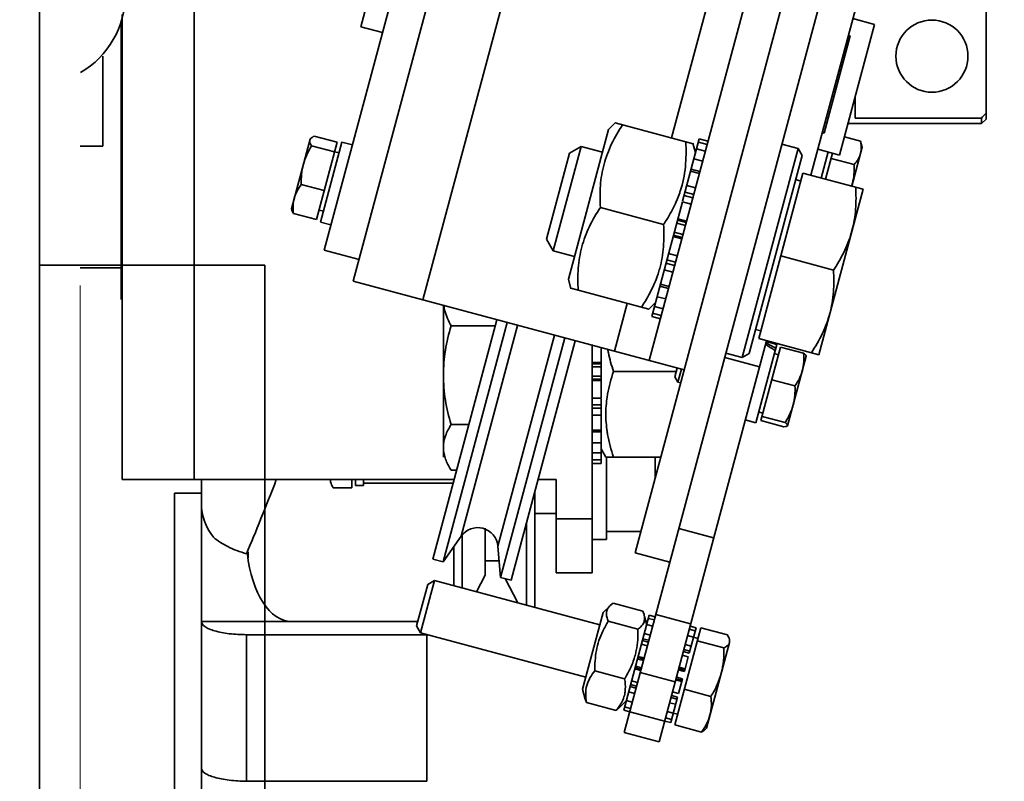
# Model space of a CAD drawing. Units: millimetres. Extents: x 5659 to 381808, y -39418 to 77227.
# Drawn here: x 280365 to 280474, y -29917 to -29832 of the extents above; entities that cross this region are included whole.
import ezdxf

# ---------------------------------------------------------------- set-up
doc = ezdxf.new("R2010")
doc.units = ezdxf.units.MM
doc.header["$LTSCALE"] = 20
doc.header["$PDMODE"] = 1
doc.linetypes.add('ČÁRKOVANÁ2', pattern=[9.525, 6.35, -3.175])
doc.layers.get('Defpoints').update_dxf_attribs({"lineweight": 9})
for name, color, linetype, lineweight in [('KABINA', 5, 'Continuous', 35), ('KOTY', 7, 'Continuous', 9), ('POPIS', 6, 'Continuous', 35), ('PŘEJEZD', 7, 'ČÁRKOVANÁ2', 9), ('RÁM', 4, 'Continuous', 35)]:
    doc.layers.add(name, color=color, linetype=linetype, lineweight=lineweight)
doc.styles.get("Standard").update_dxf_attribs({"font": 'arial.ttf'})
doc.dimstyles.get("Standard").update_dxf_attribs({"dimscale": 20, "dimtxt": 3, "dimasz": 3, "dimexe": 1, "dimexo": 0, "dimgap": 1.5, "dimtad": 1, "dimdsep": 46, "dimtxsty": 'Standard', "dimcen": 0, "dimdle": 1, "dimclrd": 256, "dimclre": 256, "dimclrt": 256, "dimaunit": 1, "dimadec": 0, "dimazin": 0, "dimtfac": 0.6, "dimtmove": 0, "dimatfit": 0, "dimfxl": 0, "dimtolj": 1, "dimarcsym": 0})

# ---------------------------------------------------------------- blocks, each defined once
blk = doc.blocks.new('*D139')
at = {"layer": 'Defpoints', "color": 0, "ltscale": 0.5, "transparency": 16777216}
for p in [(280392, -28829.59), (280975.04, -28829.59), (280392, -30154.59)]:
    blk.add_point(p, dxfattribs=at)
at = {"layer": 'KOTY', "lineweight": -2, "ltscale": 0.5, "transparency": 16777216}
for p, q in [((280392, -28829.59), (280995.04, -28829.59)), ((280975.04, -30094.59), (280975.04, -28889.59)), ((280392, -30154.59), (280995.04, -30154.59))]:
    blk.add_line(p, q, dxfattribs=at)
at = {"layer": 'KOTY', "ltscale": 0.5, "transparency": 16777216}
for points in [[(280965.04, -28889.59), (280985.04, -28889.59), (280975.04, -28829.59)], [(280965.04, -30094.59), (280985.04, -30094.59), (280975.04, -30154.59)]]:
    blk.add_solid(points, dxfattribs=at)
at = {"layer": 'KOTY', "ltscale": 0.5, "transparency": 16777216, "insert": (280913.97, -29492.09), "char_height": 60, "attachment_point": 5, "rotation": 90}
blk.add_mtext('\\A1;PODLAHA 1325', dxfattribs=at)
blk = doc.blocks.new('*D142')
at = {"layer": 'Defpoints', "color": 0, "ltscale": 0.5, "transparency": 16777216}
for p in [(280302, -28854.59), (280392, -30104.59), (280824.5, -30104.59)]:
    blk.add_point(p, dxfattribs=at)
at = {"layer": 'KOTY', "lineweight": -2, "ltscale": 0.5, "transparency": 16777216}
for p, q in [((280302, -28854.59), (280844.5, -28854.59)), ((280824.5, -28914.59), (280824.5, -30044.59)), ((280392, -30104.59), (280844.5, -30104.59))]:
    blk.add_line(p, q, dxfattribs=at)
at = {"layer": 'KOTY', "ltscale": 0.5, "transparency": 16777216}
for points in [[(280814.5, -28914.59), (280834.5, -28914.59), (280824.5, -28854.59)], [(280814.5, -30044.59), (280834.5, -30044.59), (280824.5, -30104.59)]]:
    blk.add_solid(points, dxfattribs=at)
at = {"layer": 'KOTY', "ltscale": 0.5, "transparency": 16777216, "insert": (280763.86, -29479.59), "char_height": 60, "attachment_point": 5, "rotation": 90}
blk.add_mtext('\\A1;KABINA 1250', dxfattribs=at)
blk = doc.blocks.new('*D167')
at = {"layer": 'Defpoints', "color": 0, "ltscale": 0.5, "transparency": 16777216}
for p in [(280392, -29954.76), (279542, -30104.59), (280392, -30104.59)]:
    blk.add_point(p, dxfattribs=at)
at = {"layer": 'KOTY', "lineweight": -2, "ltscale": 0.5, "transparency": 16777216}
for p, q in [((279542, -30104.59), (279542, -29934.76)), ((280392, -30104.59), (280392, -29934.76)), ((279602, -29954.76), (280332, -29954.76))]:
    blk.add_line(p, q, dxfattribs=at)
at = {"layer": 'KOTY', "ltscale": 0.5, "transparency": 16777216}
for points in [[(279602, -29944.76), (279602, -29964.76), (279542, -29954.76)], [(280332, -29944.76), (280332, -29964.76), (280392, -29954.76)]]:
    blk.add_solid(points, dxfattribs=at)
at = {"layer": 'KOTY', "ltscale": 0.5, "transparency": 16777216, "insert": (279967, -29894.13), "char_height": 60, "attachment_point": 5}
blk.add_mtext('\\A1;850', dxfattribs=at)

msp = doc.modelspace()

# ---------------------------------------------------------------- linework, layer by layer
at = {"layer": 'KABINA'}
for p, q in [((280366.997, -30104.586), (280366.997, -28919.586)), ((280366.997, -29859.586), (280391.997, -29859.586)), ((280391.997, -29859.586), (280391.997, -30154.586))]:
    msp.add_line(p, q, dxfattribs=at)
at = {"layer": 'POPIS', "ltscale": 0.5}
for p, q in [((280417.7243, -29865.6515), (280410.607, -29892.2136)), ((280411.7617, -29892.5239), (280418.8792, -29865.961)), ((280413.7574, -29889.6738), (280420.0287, -29866.269)), ((280424.1132, -29867.3634), (280417.8419, -29890.7682)), ((280425.2627, -29867.6714), (280418.1452, -29894.2344)), ((280419.3003, -29894.5432), (280426.4176, -29867.9809)), ((280421.947, -29897.565), (280421.947, -29884.6653)), ((280421.0034, -29888.187), (280421.0034, -29897.3121)), ((280413.7574, -29889.6738), (280411.7617, -29892.5239)), ((280413.891, -29895.4064), (280413.891, -29889.5342)), ((280416.447, -29893.9755), (280416.447, -29888.791)), ((280417.8419, -29890.7682), (280418.1452, -29894.2344)), ((280410.6068, -29892.2145), (280411.7617, -29892.5239)), ((280417.9835, -29892.386), (280416.447, -29892.386)), ((280416.447, -29893.976), (280415.4807, -29895.8323)), ((280418.1452, -29894.2344), (280419.3001, -29894.5438)), ((280418.6527, -29894.3704), (280420.0513, -29897.057))]:
    msp.add_line(p, q, dxfattribs=at)
msp.add_arc((280415.6005, -29890.9643), 2.25, 5, 145, dxfattribs=at)
at = {"layer": 'PŘEJEZD', "ltscale": 0.5}
msp.add_line((280371.497, -29766.586), (280371.497, -29964.586), dxfattribs=at)
at = {"layer": 'RÁM', "ltscale": 0.5}
for p, q in [((280384.147, -29789.386), (280384.147, -29883.386)), ((280419.9038, -29793.7662), (280401.7865, -29861.381)), ((280415.3931, -29795.1457), (280398.5699, -29857.9309)), ((280427.6312, -29795.8367), (280409.5139, -29863.4515)), ((280433.0565, -29891.5006), (280458.5733, -29796.2705)), ((280462.437, -29797.3058), (280431.8519, -29911.451)), ((280452.7453, -29802.566), (280434.628, -29870.1808)), ((280406.5078, -29818.6468), (280402.6255, -29833.1357)), ((280437.1054, -29845.4804), (280442.5406, -29825.1959)), ((280452.5602, -29849.6215), (280457.9954, -29829.337)), ((280471.997, -29843.3748), (280471.997, -29829.3972)), ((280376.147, -29883.386), (280376.147, -29831.7958)), ((280376.047, -29832.4272), (280376.047, -29863.3859)), ((280455.7514, -29847.3708), (280459.6337, -29832.8819)), ((280457.2189, -29832.2348), (280459.6337, -29832.8819)), ((280402.6255, -29833.1357), (280405.0403, -29833.7828)), ((280456.9178, -29834.1313), (280454.0241, -29844.9307)), ((280456.9178, -29834.1313), (280456.7246, -29834.0796)), ((280373.997, -29836.386), (280373.997, -29846.386)), ((280457.497, -29843.2706), (280457.497, -29840.856)), ((280430.1109, -29844.538), (280430.8905, -29843.7585)), ((280430.845, -29843.8029), (280439.502, -29846.1226)), ((280471.497, -29843.876), (280456.6878, -29843.876)), ((280457.497, -29843.2706), (280471.497, -29843.2706)), ((280471.497, -29843.2706), (280471.497, -29843.876)), ((280471.997, -29843.376), (280471.497, -29843.876)), ((280430.1108, -29844.5385), (280425.6594, -29861.1514)), ((280453.8309, -29844.879), (280454.0241, -29844.9307)), ((280397.0063, -29845.6063), (280394.9358, -29853.3337)), ((280397.4648, -29845.2755), (280400.0175, -29845.9595)), ((280397.7201, -29854.5334), (280400.0175, -29845.9595)), ((280400.5424, -29845.9328), (280398.1615, -29854.8183)), ((280400.5425, -29845.9326), (280401.7016, -29846.2432)), ((280438.3292, -29852.504), (280440.1845, -29845.5801)), ((280439.7702, -29847.1262), (280439.4849, -29846.0613)), ((280441.0489, -29846.2175), (280440.083, -29845.9587)), ((280440.1845, -29845.5801), (280441.1504, -29845.8389)), ((280458.0739, -29845.8234), (280456.2939, -29845.3464)), ((280458.2648, -29846.4913), (280458.143, -29846.0367)), ((280371.497, -29846.386), (280373.997, -29846.386)), ((280397.1772, -29846.349), (280399.7299, -29847.033)), ((280399.7359, -29847.0106), (280400.2189, -29847.14)), ((280425.7792, -29847.1811), (280423.2295, -29856.697)), ((280427.0943, -29846.4214), (280423.9885, -29858.0125)), ((280425.7794, -29847.1805), (280427.0943, -29846.4214)), ((280429.438, -29847.0494), (280427.0943, -29846.4214)), ((280439.884, -29846.7015), (280440.8499, -29846.9603)), ((280444.943, -29869.8389), (280451.1546, -29846.6567)), ((280451.1546, -29846.6567), (280449.3435, -29846.1714)), ((280451.5966, -29847.4221), (280451.1546, -29846.6567)), ((280453.3366, -29846.7237), (280455.7514, -29847.3708)), ((280453.7193, -29849.9321), (280454.4957, -29847.0343)), ((280454.9788, -29847.1637), (280454.2023, -29850.0615)), ((280457.1001, -29850.838), (280458.2647, -29846.4917)), ((280440.561, -29848.0386), (280439.5951, -29847.7798)), ((280445.7084, -29869.3969), (280451.5966, -29847.4222)), ((280457.3759, -29848.4284), (280454.8232, -29847.7445)), ((280439.2273, -29849.1522), (280440.1933, -29849.411)), ((280439.2804, -29848.9542), (280440.2463, -29849.213)), ((280451.6909, -29849.3886), (280446.7734, -29867.7412)), ((280451.6909, -29849.3886), (280458.3558, -29851.1744)), ((280451.458, -29850.2579), (280450.8783, -29850.1026)), ((280396.0285, -29850.6359), (280398.5812, -29851.3199)), ((280438.603, -29851.4822), (280439.5689, -29851.741)), ((280439.7608, -29851.0248), (280438.7949, -29850.766)), ((280453.4383, -29869.527), (280458.3558, -29851.1744)), ((280434.9042, -29865.2862), (280438.3144, -29852.5591)), ((280438.3144, -29852.5591), (280439.2804, -29852.8179)), ((280438.4978, -29851.8748), (280439.4637, -29852.1336)), ((280394.9358, -29853.3337), (280394.9766, -29853.4859)), ((280398.0018, -29853.4823), (280398.4848, -29853.6117)), ((280429.2066, -29853.199), (280436.2228, -29855.079)), ((280395.1675, -29853.8494), (280397.7201, -29854.5334)), ((280398.1613, -29854.8191), (280399.3204, -29855.1297)), ((280437.7645, -29854.6116), (280438.7304, -29854.8704)), ((280438.7703, -29854.7215), (280437.8044, -29854.4627)), ((280438.3743, -29856.1993), (280437.4084, -29855.9404)), ((280437.6803, -29854.9258), (280438.6462, -29855.1846)), ((280423.2293, -29856.6977), (280423.9885, -29858.0125)), ((280437.2843, -29856.4036), (280438.2502, -29856.6624)), ((280438.2901, -29856.5135), (280437.3242, -29856.2547)), ((280398.5699, -29857.9309), (280402.4336, -29858.9662)), ((280426.3322, -29858.6405), (280423.9885, -29858.0125)), ((280437.5568, -29859.2503), (280436.5909, -29858.9915)), ((280437.7402, -29858.566), (280436.7743, -29858.3072)), ((280455.0774, -29860.1311), (280449.2321, -29858.5649)), ((280376.047, -29859.886), (280371.497, -29859.886)), ((280436.2938, -29860.1003), (280437.2597, -29860.3591)), ((280437.4516, -29859.6429), (280436.4857, -29859.3841)), ((280401.7865, -29861.381), (280438.4917, -29871.2161)), ((280425.6592, -29861.1519), (280425.9446, -29862.2167)), ((280425.9274, -29862.1555), (280434.5845, -29864.4752)), ((280436.7743, -29862.1709), (280435.8083, -29861.912)), ((280436.8273, -29861.9729), (280435.8614, -29861.7141)), ((280435.4936, -29863.0865), (280436.4596, -29863.3453)), ((280411.7969, -29864.0633), (280411.7969, -29880.8856)), ((280430.7643, -29869.1456), (280432.1878, -29863.833)), ((280435.3185, -29863.7401), (280434.539, -29864.5196)), ((280436.1706, -29864.4236), (280435.2047, -29864.1648)), ((280435.8702, -29865.545), (280434.9042, -29865.2862)), ((280435.0057, -29864.9075), (280435.9716, -29865.1664)), ((280412.6455, -29866.3265), (280417.5434, -29866.3265)), ((280447.0063, -29866.8718), (280446.4267, -29866.7165)), ((280435.7156, -29912.4863), (280447.6426, -29867.9741)), ((280453.4383, -29869.527), (280446.7734, -29867.7412)), ((280428.297, -29893.726), (280428.297, -29868.4106)), ((280429.297, -29874.3614), (280429.297, -29868.7524)), ((280446.4467, -29877.0737), (280448.7758, -29868.3813)), ((280447.0284, -29876.8349), (280449.2117, -29868.6867)), ((280447.6167, -29868.0707), (280448.7758, -29868.3813)), ((280448.776, -29868.3805), (280448.8017, -29868.2847)), ((280451.7644, -29869.3707), (280449.2117, -29868.6867)), ((280446.8661, -29870.8719), (280443.0024, -29869.8366)), ((280444.943, -29869.8389), (280443.1319, -29869.3536)), ((280445.7084, -29869.397), (280444.943, -29869.8389)), ((280448.9871, -29869.5249), (280448.5041, -29869.3955)), ((280449.9827, -29877.4004), (280452.053, -29869.674)), ((280452.0531, -29869.6735), (280452.0415, -29869.6301)), ((280429.297, -29870.3813), (280428.297, -29870.3813)), ((280428.297, -29870.5355), (280429.297, -29870.5355)), ((280428.297, -29870.8608), (280429.297, -29870.8608)), ((280437.719, -29871.0091), (280437.4579, -29871.9835)), ((280438.1931, -29871.1361), (280437.8049, -29872.585)), ((280429.297, -29871.9112), (280428.297, -29871.9112)), ((280429.297, -29872.2365), (280428.297, -29872.2365)), ((280430.6652, -29871.386), (280437.5568, -29871.386)), ((280437.4577, -29871.9839), (280437.8049, -29872.585)), ((280450.7967, -29872.9824), (280448.244, -29872.2984)), ((280428.297, -29872.3907), (280429.297, -29872.3907)), ((280438.1035, -29872.665), (280437.8049, -29872.585)), ((280429.297, -29874.3614), (280428.297, -29874.3614)), ((280429.297, -29881.5867), (280429.297, -29874.4374)), ((280429.297, -29875.0699), (280428.297, -29875.0699)), ((280429.297, -29875.4764), (280428.297, -29875.4764)), ((280428.297, -29876.2178), (280429.297, -29876.2178)), ((280447.253, -29875.9966), (280446.77, -29875.8672)), ((280449.705, -29877.0564), (280447.1523, -29876.3725)), ((280412.6455, -29877.2854), (280414.607, -29877.2854)), ((280446.4465, -29877.0746), (280445.2873, -29876.764)), ((280449.5811, -29877.5188), (280447.0284, -29876.8349)), ((280449.9826, -29877.4009), (280449.9508, -29877.4327)), ((280449.9645, -29877.4188), (280449.9882, -29877.3801)), ((280429.297, -29877.8885), (280428.297, -29877.8885)), ((280429.297, -29878.0935), (280428.297, -29878.0935)), ((280428.297, -29879.3094), (280429.297, -29879.3094)), ((280429.297, -29879.986), (280429.8166, -29880.8858)), ((280429.297, -29880.4257), (280428.297, -29880.4257)), ((280429.8162, -29880.886), (280435.9006, -29880.886)), ((280429.897, -29890.0351), (280429.897, -29880.886)), ((280435.297, -29883.1387), (280435.297, -29880.886)), ((280412.4985, -29882.1021), (280412.6455, -29882.345)), ((280428.297, -29881.1947), (280429.297, -29881.1947)), ((280429.297, -29881.5867), (280428.297, -29881.5867)), ((280412.6455, -29882.345), (280413.2513, -29882.345)), ((280376.147, -29883.386), (280412.9723, -29883.386)), ((280384.947, -29883.386), (280384.947, -29886.045)), ((280399.5596, -29884.2943), (280401.6469, -29884.2943)), ((280401.6469, -29884.2943), (280401.6469, -29883.4098)), ((280402.047, -29883.4098), (280402.047, -29884.0509)), ((280402.947, -29884.0528), (280402.047, -29884.0528)), ((280402.947, -29884.0524), (280402.947, -29883.4098)), ((280412.8652, -29883.7858), (280402.947, -29883.7858)), ((280424.297, -29883.386), (280422.2898, -29883.386)), ((280424.297, -29883.386), (280424.297, -29893.726)), ((280381.947, -29884.886), (280384.947, -29884.886)), ((280381.947, -30004.886), (280381.947, -29884.886)), ((280384.947, -29886.045), (280384.947, -29899.1288)), ((280424.297, -29887.136), (280421.947, -29887.136)), ((280428.297, -29887.726), (280424.297, -29887.726)), ((280433.6901, -29889.136), (280429.897, -29889.136)), ((280437.9155, -29888.8215), (280441.7792, -29889.8568)), ((280412.947, -29890.8311), (280412.947, -29895.1534)), ((280428.297, -29890.036), (280429.897, -29890.036)), ((280390.147, -29892.0782), (280390.147, -29891.4009)), ((280436.9202, -29892.5358), (280433.0565, -29891.5006)), ((280424.297, -29893.726), (280428.297, -29893.726)), ((280410.0631, -29895.0161), (280408.8279, -29899.6259)), ((280410.8146, -29894.582), (280409.2617, -29900.3776)), ((280410.0632, -29895.0158), (280410.8146, -29894.582)), ((280429.1541, -29899.4961), (280410.8146, -29894.582)), ((280429.5165, -29898.1438), (280430.3238, -29897.3365)), ((280430.62, -29897.0893), (280430.3025, -29897.3578)), ((280430.62, -29897.0893), (280433.9177, -29897.9729)), ((280429.5165, -29898.1438), (280427.2389, -29906.6439)), ((280431.796, -29908.9551), (280434.6186, -29898.4208)), ((280434.0583, -29898.3642), (280433.9177, -29897.9729)), ((280434.3297, -29899.3765), (280434.1101, -29898.5571)), ((280434.6186, -29898.4208), (280435.2948, -29898.602)), ((280439.226, -29899.3852), (280435.3623, -29898.3499)), ((280408.9611, -29899.1288), (280384.947, -29899.1288)), ((280384.947, -29899.1288), (280384.947, -29915.386)), ((280408.8278, -29899.6262), (280409.2617, -29900.3776)), ((280430.0818, -29899.098), (280433.3795, -29899.9816)), ((280434.3366, -29899.4732), (280435.0128, -29899.6544)), ((280435.1986, -29898.9609), (280434.5224, -29898.7798)), ((280439.1585, -29899.6373), (280439.8346, -29899.8184)), ((280389.947, -29900.5907), (280409.947, -29900.5907)), ((280389.947, -29900.5907), (280389.947, -29916.8479)), ((280427.6012, -29905.2916), (280409.2617, -29900.3776)), ((280409.947, -29916.8479), (280409.947, -29900.5907)), ((280434.75, -29900.635), (280434.0739, -29900.4539)), ((280437.4634, -29910.6002), (280440.3493, -29899.8298)), ((280438.8765, -29900.6896), (280439.5526, -29900.8708)), ((280439.7384, -29900.1774), (280439.0623, -29899.9962)), ((280439.0756, -29902.6512), (280439.8346, -29899.8184)), ((280443.2987, -29900.6201), (280440.3493, -29899.8298)), ((280433.752, -29901.6549), (280434.4282, -29901.8361)), ((280433.8596, -29901.2536), (280434.5357, -29901.4348)), ((280433.9182, -29901.0348), (280434.5943, -29901.216)), ((280439.2899, -29901.8515), (280438.6137, -29901.6703)), ((280440.0322, -29901.0132), (280439.5492, -29900.8838)), ((280442.9135, -29902.0577), (280439.9641, -29901.2674)), ((280440.993, -29910.9505), (280443.5375, -29901.4545)), ((280438.2919, -29902.8714), (280438.968, -29903.0525)), ((280438.3994, -29902.4701), (280439.0756, -29902.6512)), ((280438.4581, -29902.2513), (280439.1342, -29902.4325)), ((280433.3134, -29903.2921), (280433.9895, -29903.4733)), ((280433.3597, -29903.1191), (280434.0359, -29903.3003)), ((280434.0692, -29903.1757), (280433.3931, -29902.9945)), ((280438.5294, -29904.6897), (280438.968, -29903.0525)), ((280428.6054, -29904.6077), (280431.9031, -29905.4914)), ((280433.0215, -29904.3814), (280433.6976, -29904.5626)), ((280433.731, -29904.438), (280433.0549, -29904.2568)), ((280433.7774, -29904.265), (280433.1012, -29904.0838)), ((280433.6395, -29904.7796), (280437.5032, -29905.8149)), ((280437.8532, -29904.5086), (280438.5294, -29904.6897)), ((280437.8996, -29904.3355), (280438.5757, -29904.5167)), ((280438.6091, -29904.3922), (280437.933, -29904.211)), ((280433.2312, -29906.3035), (280432.555, -29906.1223)), ((280433.3387, -29905.9022), (280432.6625, -29905.721)), ((280437.5613, -29905.5978), (280438.2375, -29905.779)), ((280438.2709, -29905.6545), (280437.5947, -29905.4733)), ((280438.3172, -29905.4814), (280437.6411, -29905.3002)), ((280437.8785, -29907.1186), (280438.3172, -29905.4814)), ((280427.2389, -29906.6439), (280427.5344, -29907.7468)), ((280432.3407, -29906.9221), (280433.0169, -29907.1032)), ((280433.1725, -29906.5223), (280432.4964, -29906.3411)), ((280437.8785, -29907.1186), (280437.2024, -29906.9375)), ((280441.4705, -29907.4429), (280438.5212, -29906.6526)), ((280427.6673, -29908.1089), (280427.5266, -29907.7176)), ((280427.6673, -29908.1089), (280430.965, -29908.9925)), ((280432.0236, -29907.983), (280431.2612, -29908.7454)), ((280432.7541, -29908.0839), (280432.078, -29907.9027)), ((280436.8806, -29908.1385), (280437.5567, -29908.3197)), ((280437.012, -29910.3527), (280437.771, -29907.5199)), ((280437.7124, -29907.7387), (280437.0362, -29907.5575)), ((280437.771, -29907.5199), (280437.0949, -29907.3388)), ((280431.2825, -29908.724), (280430.965, -29908.9925)), ((280432.4721, -29909.1363), (280431.796, -29908.9551)), ((280431.8922, -29908.5962), (280432.5683, -29908.7773)), ((280436.3331, -29910.1819), (280432.4693, -29909.1466)), ((280437.294, -29909.3003), (280436.6178, -29909.1192)), ((280437.7805, -29909.4168), (280437.2974, -29909.2874)), ((280437.012, -29910.3527), (280436.3358, -29910.1716)), ((280436.432, -29909.8126), (280437.1081, -29909.9938)), ((280431.8519, -29911.451), (280435.7156, -29912.4863)), ((280440.4128, -29911.3905), (280437.4634, -29910.6002)), ((280440.993, -29910.9505), (280440.8325, -29911.111)), ((280384.947, -29954.886), (280384.947, -29915.386)), ((280409.947, -29916.8479), (280389.947, -29916.8479))]:
    msp.add_line(p, q, dxfattribs=at)
msp.add_circle((280465.997, -29836.3985), 4, dxfattribs=at)
for centre, radius, start, end in [((280366.497, -29829.586), 10, 300.355561, 0), ((280392.0077, -29770.1873), 107.9802, 317.404268, 317.79773), ((280446.0515, -29848.6653), 11.3268, 359.512046, 1.198393), ((280425.7444, -29847.3091), 12.9825, 337.356622, 340.903513), ((280426.2434, -29847.4877), 12.4525, 340.929084, 341.754897), ((280450.4603, -29848.9543), 6.9011, 344.161114, 344.999478), ((280424.8855, -29846.9551), 13.9115, 335.454343, 337.372896), ((280423.7792, -29856.6623), 12.4582, 341.715099, 344.622857), ((280436.5918, -29847.9247), 22.1521, 326.562444, 327.168536), ((280423.2096, -29856.4571), 13.0636, 336.861416, 340.895535), ((280423.7847, -29856.6641), 12.4524, 340.929082, 341.714786), ((280444.4879, -29866.3415), 14.6924, 190.230799, 191.67465), ((280442.8942, -29876.1838), 13.0793, 172.239877, 176.920421), ((280443.654, -29876.282), 13.8454, 170.090065, 172.261636), ((280442.1315, -29876.1385), 12.3153, 176.940067, 179.988469), ((280442.1352, -29876.1335), 12.319, 180.011843, 183.099782), ((280442.8866, -29876.0888), 13.0717, 183.117239, 187.654471), ((280443.4421, -29876.0205), 13.6313, 187.628017, 188.222771), ((280443.7113, -29875.9807), 13.9035, 188.226418, 189.907266), ((280424.7812, -29900.6304), 8.5839, 343.772123, 344.634331), ((280424.7833, -29900.6309), 8.5818, 344.634192, 348.527269), ((280423.7526, -29900.2295), 9.6882, 335.767421, 336.863148), ((280424.3522, -29900.4791), 9.0388, 336.824952, 341.428791), ((280424.7895, -29900.6329), 8.5752, 341.471817, 343.387602), ((280424.7832, -29900.6309), 8.5819, 343.387404, 343.772105), ((280423.4869, -29900.1098), 9.9796, 334.642488, 335.76715), ((280419.3031, -29897.8333), 14.7447, 328.709327, 329.333999), ((280428.508, -29906.4575), 3.4759, 340.425025, 350.540737), ((280429.8396, -29900.272), 13.6638, 328.344735, 329.621301), ((280428.4998, -29906.4546), 3.4846, 339.457313, 340.425261)]:
    msp.add_arc(centre, radius, start, end, dxfattribs=at)
at = {"layer": 'RÁM', "ltscale": 0.5, "extrusion": (0, 0, -1)}
for centre, major_axis, ratio, start_param, end_param in [((280447.2355, -29872.5237), (6.7685, -5.0817), 0.42606621, 4.44417082, 4.59496731), ((280448.0386, -29872.7389), (6.7685, -5.0817), 0.42606622, 4.33856645, 4.49057208), ((280394.947, -29873.9632), (-9.8665, -27.1055), 0.06009221, -1.23755841, -0.88358568), ((280394.947, -29886.045), (10, 0), 0.74832879, 2.61799388, 3.14159265), ((280394.947, -29889.7446), (0, -9.3842), 0.53280772, 0, 1.3706167)]:
    msp.add_ellipse(centre, major_axis=major_axis, ratio=ratio, start_param=start_param, end_param=end_param, dxfattribs=at)
at = {"layer": 'RÁM', "ltscale": 0.5}
for points, knots in [([(280431.6654, -29844.0227), (280431.2191, -29844.6986), (280430.4007, -29846.096), (280429.5379, -29848.3703), (280429.148, -29850.7713), (280429.1581, -29852.3906), (280429.2066, -29853.199)], [0, 0, 0, 0, 0.25092764, 0.5, 0.74907236, 1, 1, 1, 1]), ([(280396.9759, -29845.7198), (280396.964, -29845.7643), (280396.9585, -29845.8277), (280396.9654, -29845.8896), (280396.9679, -29845.9055)], [0, 0, 0, 0, 0.73989659, 1, 1, 1, 1]), ([(280396.9679, -29845.9055), (280396.9735, -29845.9412), (280397.0154, -29846.1011), (280397.1033, -29846.2442), (280397.1772, -29846.349)], [0, 0, 0, 0, 0.21971463, 1, 1, 1, 1]), ([(280397.106, -29845.5062), (280397.0901, -29845.522), (280397.0336, -29845.5839), (280396.9918, -29845.6604), (280396.9759, -29845.7198)], [0, 0, 0, 0, 0.266534, 1, 1, 1, 1]), ([(280397.4648, -29845.2755), (280397.4291, -29845.292), (280397.3016, -29845.3549), (280397.1791, -29845.4334), (280397.106, -29845.5062)], [0, 0, 0, 0, 0.27593336, 1, 1, 1, 1]), ([(280438.0699, -29851.3864), (280438.358, -29850.5123), (280438.7349, -29848.6852), (280438.7372, -29846.8286), (280438.6816, -29845.9027)], [0, 0, 0, 0, 0.49807371, 1, 1, 1, 1]), ([(280397.1772, -29846.349), (280396.9795, -29846.6689), (280396.615, -29847.3282), (280396.3549, -29848.0375), (280396.2577, -29848.4)], [0, 0, 0, 0, 0.50052922, 1, 1, 1, 1]), ([(280457.3759, -29848.4284), (280457.5335, -29848.2491), (280457.8202, -29847.8754), (280458.0106, -29847.44), (280458.07, -29847.2184)], [0, 0, 0, 0, 0.50994508, 1, 1, 1, 1]), ([(280458.07, -29847.2184), (280458.0891, -29847.1468), (280458.1533, -29846.8539), (280458.1616, -29846.5503), (280458.1448, -29846.3255)], [0, 0, 0, 0, 0.24724327, 1, 1, 1, 1]), ([(280396.2577, -29848.4), (280396.1606, -29848.7625), (280396.0312, -29849.5068), (280396.0172, -29850.2601), (280396.0285, -29850.6359)], [0, 0, 0, 0, 0.49947118, 1, 1, 1, 1]), ([(280396.0285, -29850.6359), (280395.856, -29850.8662), (280395.5407, -29851.3439), (280395.3259, -29851.8777), (280395.2529, -29852.1502)], [0, 0, 0, 0, 0.50494513, 1, 1, 1, 1]), ([(280457.1264, -29855.7626), (280457.3345, -29854.9861), (280457.5966, -29853.3823), (280457.5847, -29851.7633), (280457.5362, -29850.9548)], [0, 0, 0, 0, 0.49814084, 1, 1, 1, 1]), ([(280395.2529, -29852.1502), (280395.1799, -29852.4227), (280395.099, -29852.9924), (280395.1332, -29853.5637), (280395.1675, -29853.8494)], [0, 0, 0, 0, 0.49505525, 1, 1, 1, 1]), ([(280395.1675, -29853.8494), (280395.1448, -29853.8172), (280395.0658, -29853.699), (280394.999, -29853.5698), (280394.972, -29853.4702)], [0, 0, 0, 0, 0.27593336, 1, 1, 1, 1]), ([(280429.2066, -29853.199), (280428.7604, -29853.8749), (280427.9419, -29855.2722), (280427.0792, -29857.5466), (280426.6892, -29859.9476), (280426.6993, -29861.5669), (280426.7478, -29862.3753)], [0, 0, 0, 0, 0.25092764, 0.5, 0.74907236, 1, 1, 1, 1]), ([(280436.2228, -29855.079), (280436.3469, -29854.8912), (280436.8297, -29854.1354), (280437.2608, -29853.3453), (280437.5398, -29852.7342)], [0, 0, 0, 0, 0.25094521, 1, 1, 1, 1]), ([(280435.7914, -29859.9659), (280436.0082, -29859.1777), (280436.2811, -29857.5476), (280436.2722, -29855.9011), (280436.2228, -29855.079)], [0, 0, 0, 0, 0.49813142, 1, 1, 1, 1]), ([(280455.2055, -29859.9349), (280455.6233, -29859.2874), (280456.389, -29857.9503), (280456.9284, -29856.5018), (280457.1264, -29855.7626)], [0, 0, 0, 0, 0.50172131, 1, 1, 1, 1]), ([(280454.6676, -29864.9389), (280454.8757, -29864.1624), (280455.1379, -29862.5586), (280455.126, -29860.9396), (280455.0774, -29860.1311)], [0, 0, 0, 0, 0.49814084, 1, 1, 1, 1]), ([(280433.7641, -29864.2553), (280433.9042, -29864.043), (280434.4481, -29863.1882), (280434.9245, -29862.2885), (280435.2223, -29861.5905)], [0, 0, 0, 0, 0.25109234, 1, 1, 1, 1]), ([(280411.8486, -29864.0829), (280411.8765, -29864.2743), (280412.0373, -29865.0557), (280412.3604, -29865.7954), (280412.6455, -29866.3265)], [0, 0, 0, 0, 0.24294573, 1, 1, 1, 1]), ([(280452.6187, -29869.3074), (280453.0649, -29868.6315), (280453.8847, -29867.2353), (280454.4596, -29865.7154), (280454.6676, -29864.9389)], [0, 0, 0, 0, 0.50185956, 1, 1, 1, 1]), ([(280412.6455, -29866.3265), (280412.3882, -29867.2167), (280411.9573, -29869.0238), (280411.7969, -29870.8796), (280411.7969, -29871.8059)], [0, 0, 0, 0, 0.50009409, 1, 1, 1, 1]), ([(280451.6256, -29871.269), (280451.7076, -29870.9632), (280451.8066, -29870.3289), (280451.7903, -29869.6899), (280451.7644, -29869.3707)], [0, 0, 0, 0, 0.49712985, 1, 1, 1, 1]), ([(280451.7644, -29869.3707), (280451.8315, -29869.4172), (280451.9359, -29869.4955), (280452.0334, -29869.5991), (280452.0467, -29869.649)], [0, 0, 0, 0, 0.61228691, 1, 1, 1, 1]), ([(280450.7967, -29872.9824), (280450.9787, -29872.7188), (280451.3123, -29872.1736), (280451.5437, -29871.5748), (280451.6256, -29871.269)], [0, 0, 0, 0, 0.50287055, 1, 1, 1, 1]), ([(280411.7969, -29871.8059), (280411.7969, -29872.7322), (280411.9573, -29874.588), (280412.3882, -29876.3951), (280412.6455, -29877.2854)], [0, 0, 0, 0, 0.49990631, 1, 1, 1, 1]), ([(280450.5959, -29875.1119), (280450.6883, -29874.7673), (280450.8081, -29874.0577), (280450.8126, -29873.3404), (280450.7967, -29872.9824)], [0, 0, 0, 0, 0.49885162, 1, 1, 1, 1]), ([(280412.6455, -29877.2854), (280412.3985, -29877.68), (280411.9737, -29878.4801), (280411.7969, -29879.3822), (280411.7969, -29879.8152)], [0, 0, 0, 0, 0.51812699, 1, 1, 1, 1]), ([(280449.5811, -29877.5188), (280449.6625, -29877.5121), (280449.7921, -29877.4965), (280449.9282, -29877.4555), (280449.9648, -29877.4189)], [0, 0, 0, 0, 0.61228691, 1, 1, 1, 1]), ([(280449.8752, -29877.1878), (280449.8633, -29877.1771), (280449.8087, -29877.1305), (280449.7507, -29877.0882), (280449.705, -29877.0564)], [0, 0, 0, 0, 0.22420682, 1, 1, 1, 1]), ([(280449.9882, -29877.3801), (280449.9958, -29877.3516), (280449.9661, -29877.2706), (280449.9103, -29877.2193), (280449.8752, -29877.1878)], [0, 0, 0, 0, 0.38557016, 1, 1, 1, 1]), ([(280411.7969, -29879.8152), (280411.7969, -29880.2048), (280411.9378, -29881.0128), (280412.2908, -29881.7432), (280412.499, -29882.1021)], [0, 0, 0, 0, 0.48431379, 1, 1, 1, 1]), ([(280399.2521, -29883.4099), (280399.2583, -29883.4853), (280399.307, -29883.7964), (280399.4405, -29884.0881), (280399.5596, -29884.2943)], [0, 0, 0, 0, 0.24112505, 1, 1, 1, 1]), ([(280386.2868, -29889.7867), (280386.7647, -29890.2006), (280387.944, -29890.9336), (280389.2366, -29891.4117), (280389.947, -29891.6168)], [0, 0, 0, 0, 0.46093843, 1, 1, 1, 1]), ([(280430.302, -29897.3577), (280430.191, -29897.4682), (280429.9966, -29897.7083), (280429.8562, -29898.1559), (280429.9007, -29898.6343), (280430.0129, -29898.9412), (280430.0818, -29899.098)], [0, 0, 0, 0, 0.2494485, 0.48285028, 0.7273795, 1, 1, 1, 1]), ([(280434.0144, -29899.2745), (280434.0765, -29899.1388), (280434.149, -29898.8289), (280434.1005, -29898.5182), (280434.0589, -29898.3643)], [0, 0, 0, 0, 0.48355738, 1, 1, 1, 1]), ([(280389.947, -29900.5907), (280389.3081, -29900.5907), (280388.3761, -29900.5411), (280387.1982, -29900.3605), (280386.4477, -29900.1866), (280385.8219, -29899.9679), (280385.2814, -29899.6997), (280384.947, -29899.3544), (280384.947, -29899.1288)], [0, 0, 0, 0, 0.35275219, 0.51372355, 0.65706786, 0.77855924, 0.87546597, 1, 1, 1, 1]), ([(280433.3795, -29899.9816), (280433.4275, -29899.9463), (280433.6062, -29899.8085), (280433.7705, -29899.6491), (280433.8698, -29899.5159)], [0, 0, 0, 0, 0.26415617, 1, 1, 1, 1]), ([(280429.4799, -29900.2056), (280429.1573, -29900.8863), (280428.67, -29902.3346), (280428.5885, -29903.8538), (280428.6054, -29904.6077)], [0, 0, 0, 0, 0.49971851, 1, 1, 1, 1]), ([(280443.5287, -29901.094), (280443.5183, -29901.0552), (280443.4617, -29900.8881), (280443.3732, -29900.7338), (280443.2987, -29900.6201)], [0, 0, 0, 0, 0.22814902, 1, 1, 1, 1]), ([(280442.9135, -29902.0577), (280442.9908, -29902.0187), (280443.1652, -29901.9211), (280443.4023, -29901.7369), (280443.5124, -29901.5481), (280443.5375, -29901.4545)], [0, 0, 0, 0, 0.29203048, 0.6733482, 1, 1, 1, 1]), ([(280443.5375, -29901.4545), (280443.545, -29901.4265), (280443.5676, -29901.3071), (280443.5528, -29901.1828), (280443.5287, -29901.094)], [0, 0, 0, 0, 0.23963789, 1, 1, 1, 1]), ([(280442.6234, -29904.8659), (280442.7454, -29904.4106), (280442.9083, -29903.4758), (280442.927, -29902.5298), (280442.9135, -29902.0577)], [0, 0, 0, 0, 0.49952819, 1, 1, 1, 1]), ([(280428.6054, -29904.6077), (280428.4023, -29904.8524), (280428.0321, -29905.3618), (280427.6633, -29906.2316), (280427.5478, -29907.1692), (280427.6138, -29907.7955), (280427.6673, -29908.1089)], [0, 0, 0, 0, 0.25400767, 0.5, 0.74599233, 1, 1, 1, 1]), ([(280441.6274, -29907.182), (280441.8405, -29906.8183), (280442.2316, -29906.0699), (280442.5144, -29905.2724), (280442.6234, -29904.8659)], [0, 0, 0, 0, 0.50038078, 1, 1, 1, 1]), ([(280431.9365, -29907.0292), (280431.9572, -29906.9048), (280432.0144, -29906.3927), (280431.9685, -29905.8739), (280431.9031, -29905.4914)], [0, 0, 0, 0, 0.24540006, 1, 1, 1, 1]), ([(280430.965, -29908.9925), (280431.0099, -29908.9384), (280431.1841, -29908.7222), (280431.3442, -29908.4942), (280431.4512, -29908.3165)], [0, 0, 0, 0, 0.25309096, 1, 1, 1, 1]), ([(280441.373, -29909.5323), (280441.4627, -29909.1975), (280441.5607, -29908.4965), (280441.5148, -29907.7941), (280441.4705, -29907.4429)], [0, 0, 0, 0, 0.49470762, 1, 1, 1, 1]), ([(280440.4128, -29911.3905), (280440.6267, -29911.1085), (280441.0177, -29910.5232), (280441.2833, -29909.8671), (280441.373, -29909.5323)], [0, 0, 0, 0, 0.50529277, 1, 1, 1, 1]), ([(280440.719, -29911.206), (280440.6963, -29911.2228), (280440.5985, -29911.2911), (280440.4941, -29911.3495), (280440.4128, -29911.3905)], [0, 0, 0, 0, 0.23650202, 1, 1, 1, 1]), ([(280384.947, -29915.386), (280384.947, -29915.6116), (280385.2814, -29915.9569), (280385.8219, -29916.225), (280386.4477, -29916.4438), (280387.1982, -29916.6177), (280388.3761, -29916.7983), (280389.3081, -29916.8479), (280389.947, -29916.8479)], [0, 0, 0, 0, 0.12453418, 0.22144103, 0.34293247, 0.48627683, 0.64724813, 1, 1, 1, 1])]:
    msp.add_open_spline(points, degree=3, knots=knots, dxfattribs=at)
for points in [[(280458.1448, -29846.3255), (280458.1322, -29846.1569), (280458.107, -29845.9891), (280458.0739, -29845.8234)], [(280457.1262, -29850.7405), (280457.2983, -29850.0983), (280457.372, -29849.4267), (280457.3779, -29848.7618)], [(280430.0994, -29869.3145), (280430.2442, -29870.0155), (280430.4388, -29870.707), (280430.6652, -29871.386)], [(280430.6652, -29871.386), (280430.3915, -29872.2069), (280430.164, -29873.0468), (280430.0152, -29873.8992)], [(280450.086, -29876.4021), (280450.3003, -29875.9923), (280450.4763, -29875.5585), (280450.5959, -29875.1119)], [(280449.705, -29877.0564), (280449.8408, -29876.8437), (280449.9691, -29876.6257), (280450.086, -29876.4021)], [(280430.0152, -29878.3728), (280430.164, -29879.2252), (280430.3915, -29880.0651), (280430.6652, -29880.886)], [(280430.0818, -29899.098), (280429.8636, -29899.457), (280429.6598, -29899.8258), (280429.4799, -29900.2056)], [(280433.8698, -29899.5159), (280433.9259, -29899.4407), (280433.9753, -29899.3598), (280434.0144, -29899.2745)], [(280433.1936, -29902.3378), (280433.3503, -29901.5657), (280433.3972, -29900.7692), (280433.3795, -29899.9816)], [(280431.9859, -29905.3535), (280432.1728, -29905.0381), (280432.348, -29904.7151), (280432.505, -29904.3838)], [(280431.4512, -29908.3165), (280431.5734, -29908.1134), (280431.6797, -29907.8993), (280431.7628, -29907.6774)], [(280440.849, -29911.0951), (280440.8086, -29911.1353), (280440.7647, -29911.172), (280440.719, -29911.206)]]:
    msp.add_open_spline(points, degree=3, dxfattribs=at)

# ---------------------------------------------------------------- dimensions: what is measured, and where the dimension line sits
at = {"layer": 'KOTY', "ltscale": 0.5}
for base, p1, p2, text, picture, middle in [((280975.0376, -28829.586), (280391.997, -30154.586), (280391.997, -28829.586), 'PODLAHA <>', '*D139', (280913.9735, -29492.086)), ((280824.497, -30104.586), (280301.997, -28854.586), (280391.997, -30104.586), 'KABINA <>', '*D142', (280763.8627, -29479.586))]:
    dim = msp.add_linear_dim(base=base, p1=p1, p2=p2, angle=90, text=text, dimstyle='Standard', dxfattribs=at)
    dim.commit()
    dim.dimension.update_dxf_attribs({"geometry": picture, "text_midpoint": middle})
dim = msp.add_linear_dim(base=(280391.997, -29954.7622), p1=(279541.997, -30104.586), p2=(280391.997, -30104.586), dimstyle='Standard', dxfattribs=at)
dim.commit()
dim.dimension.update_dxf_attribs({"geometry": '*D167', "text_midpoint": (279966.997, -29894.1279)})

doc.saveas('drawing.dxf')
